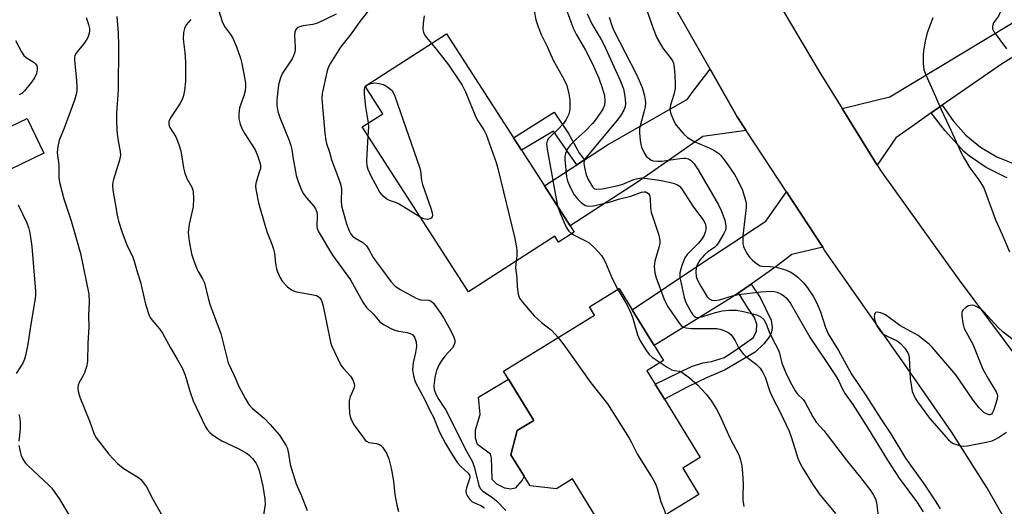
# Model space of a CAD drawing. Units: inches. Extents: x 1321759 to 1327759, y 493448 to 497449.
# Drawn here: x 1322005 to 1322275, y 493655 to 493789 of the extents above; entities that cross this region are included whole.
import ezdxf

# ---------------------------------------------------------------- set-up
doc = ezdxf.new("R2010")
doc.units = ezdxf.units.IN
doc.header["$MEASUREMENT"] = 0
for name, color, linetype in [('BLDG-Footprint', 5, 'Continuous'), ('CULTRL-Pad', 6, 'Continuous'), ('TRANS-Driveway', 251, 'Continuous'), ('TRANS-Non Street Sidewalk', 7, 'Continuous'), ('TRANS-Road', 130, 'Continuous'), ('Undefined', 1, 'Continuous')]:
    doc.layers.add(name, color=color, linetype=linetype)

msp = doc.modelspace()

# ---------------------------------------------------------------- linework, layer by layer
at = {"layer": 'BLDG-Footprint'}
for points, elevation in [([(1322157.22, 493730.37), (1322152.92, 493727.6), (1322151.86, 493729.24), (1322128.17, 493713.98), (1322099, 493759.24), (1322104.64, 493762.87), (1322099.79, 493770.4), (1322122.15, 493784.8), (1322140.56, 493756.23), (1322142.72, 493752.87), (1322149, 493743.12), (1322156.08, 493732.14)], 279.91), ([(1322011.65, 493752.01), (1321996.08, 493744.55), (1321991.5, 493754.1), (1322007.07, 493761.57)], 294), ([(1322187, 493665.6), (1322191.42, 493658.42), (1322168.19, 493644.12), (1322156.74, 493662.72), (1322152.31, 493659.99), (1322145.11, 493660.76), (1322139.84, 493669.32), (1322141.52, 493675.92), (1322146.09, 493678.73), (1322137.79, 493692.21), (1322162.8, 493707.61), (1322161.4, 493709.89), (1322169.52, 493714.89), (1322173.09, 493709.09), (1322179.17, 493699.23), (1322181.69, 493695.14), (1322177.16, 493692.35), (1322179.44, 493688.65), (1322181.96, 493684.56), (1322191.81, 493668.56)], 279.15)]:
    msp.add_lwpolyline(points, close=True, dxfattribs=dict(at, elevation=elevation))
at = {"layer": 'CULTRL-Pad'}
msp.add_lwpolyline([(1322141.01, 493660.09), (1322139.78, 493659.9), (1322138.13, 493660.11), (1322135.94, 493661.2), (1322134.66, 493662.52), (1322134.58, 493665.91), (1322134.53, 493668.34), (1322134.2, 493669.49), (1322130.63, 493672.1), (1322130.09, 493673.88), (1322130.06, 493676.18), (1322131.37, 493680.35), (1322130.9, 493685.13), (1322139.14, 493690.02), (1322146.09, 493678.73), (1322141.52, 493675.92), (1322139.84, 493669.32), (1322143.49, 493663.38), (1322142.92, 493662.36)], close=True, dxfattribs=at)
at = {"layer": 'TRANS-Driveway'}
msp.add_lwpolyline([(1322281.41, 493780.78), (1322274.53, 493776.5), (1322258.23, 493765.18), (1322255.19, 493763.07), (1322250.03, 493759.49), (1322245.49, 493756.24), (1322240.36, 493748.79), (1322230.74, 493764.25), (1322243.84, 493767.47), (1322270.08, 493783.29), (1322296.77, 493799.46)], dxfattribs=at)
for points in [[(1322204.39, 493758.29), (1322192.46, 493756.63), (1322174.6, 493744.12), (1322156.08, 493732.14), (1322149, 493743.12), (1322157.88, 493748.87), (1322159.99, 493750.24), (1322166.31, 493754.34), (1322188.31, 493766.9), (1322189.59, 493768.64), (1322194.54, 493775.08), (1322201.97, 493761.98)], [(1322225.43, 493726.22), (1322216.89, 493724.25), (1322212.25, 493720.69), (1322205.73, 493716.13), (1322202.34, 493713.76), (1322200.27, 493712.32), (1322179.17, 493699.23), (1322173.09, 493709.09), (1322191.65, 493721.47), (1322209.77, 493733.42), (1322215.45, 493741.43)]]:
    msp.add_lwpolyline(points, close=True, dxfattribs=at)
at = {"layer": 'TRANS-Non Street Sidewalk'}
msp.add_lwpolyline([(1322276.04, 493745.31), (1322275.25, 493745.62), (1322270.27, 493748.07), (1322265.69, 493751.2), (1322264.19, 493752.46), (1322259.05, 493758.13), (1322255.19, 493763.07), (1322258.23, 493765.18), (1322261.22, 493760.89), (1322264.71, 493757.02), (1322268.73, 493753.72), (1322273.21, 493751.07), (1322277.97, 493749.15)], dxfattribs=at)
for points in [[(1322159.99, 493750.24), (1322157.88, 493748.87), (1322156.02, 493751.57), (1322151.47, 493758.05), (1322142.72, 493752.87), (1322140.56, 493756.23), (1322151.69, 493763.31), (1322155.67, 493757.47), (1322158.64, 493751.91)], [(1322202.34, 493713.76), (1322205.73, 493716.13), (1322208.22, 493712.44), (1322211.24, 493706.24), (1322211.53, 493704.17), (1322211.35, 493702.96), (1322210.91, 493701.79), (1322209.28, 493699.69), (1322206.89, 493697.44), (1322198.44, 493692.5), (1322193.73, 493690.51), (1322188.22, 493687.8), (1322181.96, 493684.56), (1322179.44, 493688.65), (1322189.39, 493693.52), (1322192.51, 493694.48), (1322194.92, 493694.92), (1322198.44, 493695.99), (1322202.08, 493698.42), (1322206.38, 493701.43), (1322207.28, 493703.23), (1322207.37, 493705.16), (1322206.69, 493706.97), (1322204.93, 493709.46)]]:
    msp.add_lwpolyline(points, close=True, dxfattribs=at)
at = {"layer": 'TRANS-Road'}
for points in [[(1322279.43, 493644.59), (1322270.45, 493660.31), (1322260.78, 493675.62), (1322250.46, 493690.49), (1322225.92, 493725.47), (1322225.43, 493726.22), (1322215.45, 493741.43), (1322204.39, 493758.29), (1322201.97, 493761.98), (1322194.54, 493775.08), (1322183.11, 493795.23)], [(1322213.89, 493792.19), (1322224.43, 493774.4), (1322230.74, 493764.25), (1322240.36, 493748.79), (1322241.53, 493746.92), (1322262.9, 493717.18), (1322283.23, 493689.86)]]:
    msp.add_lwpolyline(points, dxfattribs=at)
at = {"layer": 'Undefined'}
for p, q in [((1322099.83, 493770.33, 282), (1322100.14, 493770.63, 282)), ((1322100.14, 493770.63, 282), (1322100.2, 493770.66, 282))]:
    msp.add_line(p, q, dxfattribs=at)
for points, elevation in [([(1322273.83, 493801.38), (1322274.69, 493796.24), (1322274.79, 493794.83), (1322274.72, 493793.71), (1322274.4, 493791.76), (1322274.12, 493790.68), (1322273.62, 493789.65), (1322272.28, 493787.8), (1322271.99, 493786.85), (1322272.01, 493786.14), (1322272.46, 493785.23), (1322275.88, 493780.64)], 266), ([(1322153.92, 493794.65), (1322156.93, 493786.31), (1322157.76, 493784.67), (1322160.3, 493780.34), (1322162.15, 493776.69), (1322163.98, 493772.63), (1322165, 493769.73), (1322165.47, 493767.84), (1322165.63, 493766.41), (1322165.54, 493765.25), (1322165.07, 493764.14), (1322163.3, 493761.57), (1322162.22, 493760.22), (1322160.18, 493758.1), (1322157.7, 493755.91), (1322156.15, 493754.35), (1322155.38, 493753.2), (1322154.8, 493751.97), (1322154.65, 493751.14), (1322154.66, 493750.27), (1322155.08, 493745.53), (1322155.34, 493744.41), (1322156.02, 493742.86), (1322157.22, 493740.61), (1322158.13, 493739.49), (1322159.15, 493738.46), (1322159.8, 493737.92), (1322160.28, 493737.65), (1322161.04, 493737.48), (1322162.47, 493737.62), (1322167.14, 493738.69), (1322169.31, 493739.39), (1322172.71, 493740.21), (1322175.68, 493741.37), (1322176.4, 493741.46), (1322176.82, 493741.42), (1322177.17, 493741.29), (1322177.57, 493740.96), (1322177.82, 493740.52), (1322178.01, 493739.71), (1322178.17, 493736.92), (1322178.35, 493735.81), (1322180.43, 493729.52), (1322180.73, 493728.11), (1322180.68, 493727.3), (1322180.46, 493726.2), (1322179.29, 493722.37), (1322179.19, 493720.95), (1322179.32, 493719.25), (1322179.74, 493717.83), (1322181.83, 493712.21), (1322182.4, 493710.83), (1322182.83, 493710.06), (1322186.03, 493705.44), (1322186.59, 493704.79), (1322187.24, 493704.33), (1322187.97, 493704.11), (1322189.29, 493703.95), (1322194.9, 493703.98), (1322196.38, 493703.91), (1322197.25, 493703.75), (1322198.09, 493703.49), (1322198.9, 493703.15), (1322199.65, 493702.71), (1322200.24, 493702.22), (1322200.76, 493701.59), (1322201.38, 493700.58), (1322202.43, 493698.52), (1322203.58, 493696.97), (1322204.2, 493696.39), (1322207.2, 493694.07), (1322208.22, 493693.03), (1322208.96, 493691.86), (1322209.59, 493690.62), (1322210.93, 493686.67), (1322211.63, 493685.02), (1322213.83, 493680.78), (1322216.18, 493675.76), (1322216.85, 493673.92), (1322218.55, 493668.37), (1322219.01, 493667.29), (1322219.86, 493665.73), (1322222.69, 493661.17), (1322224.48, 493658.56), (1322228.93, 493653.21)], 276), ([(1322059.09, 493792.83), (1322060.55, 493788.15), (1322061.24, 493786.79), (1322062.84, 493784.61), (1322063.46, 493783.55), (1322064.48, 493781.17), (1322065.59, 493778.11), (1322065.94, 493776.68), (1322066.77, 493772.33), (1322066.95, 493771.18), (1322067, 493770.31), (1322066.84, 493769.18), (1322066.49, 493767.77), (1322065.34, 493764.44), (1322065.13, 493762.83), (1322065.18, 493761.45), (1322065.54, 493760.01), (1322066.06, 493758.62), (1322066.8, 493757.33), (1322069.63, 493752.99), (1322070.2, 493751.69), (1322070.92, 493749.49), (1322071.08, 493748.66), (1322071.04, 493747.86), (1322070.76, 493746.81), (1322069.77, 493743.82), (1322069.68, 493742.98), (1322069.77, 493742.12), (1322070.58, 493738.4), (1322072.42, 493731.71), (1322072.89, 493730.32), (1322074.23, 493727.05), (1322074.69, 493725.7), (1322074.91, 493724.64), (1322075.2, 493721.8), (1322075.49, 493720.34), (1322075.74, 493719.49), (1322076.48, 493717.86), (1322077.11, 493716.87), (1322078.51, 493715.4), (1322079.61, 493714.5), (1322080.12, 493714.25), (1322080.96, 493714.01), (1322085.06, 493713.31), (1322086.44, 493712.97), (1322086.93, 493712.74), (1322087.27, 493712.47), (1322087.7, 493711.84), (1322088.01, 493711.05), (1322088.27, 493710.06), (1322090.31, 493700.23), (1322090.6, 493699.25), (1322093.16, 493693.92), (1322093.83, 493692.99), (1322095.79, 493690.86), (1322096.41, 493689.85), (1322096.81, 493688.79), (1322096.85, 493688.27), (1322096.7, 493687.5), (1322095.66, 493685.16), (1322095.39, 493684.07), (1322095.39, 493682.65), (1322095.53, 493680.64), (1322095.66, 493679.8), (1322095.93, 493678.98), (1322096.81, 493677.45), (1322099.32, 493673.92), (1322099.83, 493673.3), (1322100.22, 493672.99), (1322100.86, 493672.68), (1322102.97, 493672.4), (1322103.72, 493672.13), (1322104.15, 493671.81), (1322104.53, 493671.4), (1322105.65, 493669.71), (1322106.32, 493668.17), (1322106.97, 493665.58), (1322107.57, 493662.08), (1322107.96, 493658.39), (1322108.52, 493655.47), (1322108.98, 493653.76)], 286), ([(1322100.61, 493791.07), (1322098.08, 493787.78), (1322095.96, 493784.77), (1322093, 493781.09), (1322090.31, 493776.76), (1322089.79, 493775.76), (1322089.41, 493774.66), (1322088.04, 493768.38), (1322087.94, 493767.03), (1322087.99, 493765.87), (1322088.77, 493757.5), (1322089.04, 493755.54), (1322089.24, 493754.72), (1322090.05, 493752.31), (1322090.61, 493750.23), (1322092.6, 493744.89), (1322093.14, 493743.22), (1322093.31, 493742.09), (1322093.24, 493738.93), (1322093.33, 493737.63), (1322094.65, 493732.68), (1322095.39, 493730.74), (1322095.79, 493729.96), (1322096.32, 493729.3), (1322096.98, 493728.81), (1322099.17, 493727.55), (1322100.19, 493726.58), (1322100.86, 493725.65), (1322102, 493723.46), (1322102.62, 493722.51), (1322104.32, 493720.35), (1322106.85, 493716.85), (1322107.99, 493715.6), (1322109.39, 493714.62), (1322113.97, 493712.14), (1322115.05, 493711.83), (1322117.28, 493711.71), (1322117.95, 493711.42), (1322118.54, 493710.86), (1322119.44, 493709.72), (1322120.63, 493708.04), (1322121.52, 493706.6), (1322122.9, 493704.14), (1322124.1, 493701.8), (1322124.44, 493700.74), (1322124.43, 493700.12), (1322124.18, 493699.31), (1322123.75, 493698.59), (1322121.65, 493696.32), (1322120.66, 493695), (1322120.09, 493694.04), (1322119.43, 493692.44), (1322118.92, 493690.52), (1322118.65, 493688.29), (1322118.77, 493687.18), (1322119.22, 493685.88), (1322120.01, 493684.44), (1322121.25, 493682.66), (1322121.83, 493681.68), (1322127.67, 493670.29), (1322129.28, 493667.4), (1322129.84, 493665.72), (1322131, 493660.88), (1322131.28, 493660.21), (1322131.54, 493659.86), (1322132.16, 493659.32), (1322134.76, 493657.57), (1322135.84, 493656.7), (1322138.4, 493654.01)], 282), ([(1322176.66, 493792.57), (1322178.86, 493786.21), (1322179.91, 493783.65), (1322181.49, 493780.86), (1322183.82, 493777.95), (1322184.18, 493777.34), (1322184.41, 493776.72), (1322184.62, 493775.58), (1322184.83, 493773.54), (1322184.95, 493770.91), (1322184.92, 493769.76), (1322184.56, 493768.1), (1322183.62, 493765.21), (1322183.48, 493764.17), (1322183.51, 493763.65), (1322183.73, 493762.81), (1322184.53, 493760.9), (1322184.95, 493760.13), (1322185.62, 493759.21), (1322187.29, 493757.27), (1322188.3, 493756.32), (1322189.18, 493755.75), (1322190.35, 493755.15), (1322194.26, 493753.51), (1322195.51, 493752.86), (1322196.87, 493751.92), (1322197.49, 493751.38), (1322198.73, 493749.78), (1322201.17, 493746.17), (1322202.03, 493744.68), (1322203.37, 493741.87), (1322204.26, 493739.09), (1322204.39, 493738.26), (1322204.37, 493737.14), (1322203.48, 493729.39), (1322203.44, 493728), (1322203.5, 493727.19), (1322203.68, 493726.4), (1322204.13, 493725.39), (1322204.69, 493724.41), (1322205.35, 493723.5), (1322206.18, 493722.67), (1322207.28, 493721.73), (1322208.23, 493721.17), (1322208.8, 493721.03), (1322210.97, 493720.97), (1322212.61, 493720.76), (1322215.19, 493720.06), (1322216.51, 493719.49), (1322217.67, 493718.74), (1322218.54, 493718.05), (1322220.11, 493716.42), (1322221.21, 493715.1), (1322222.91, 493712.65), (1322223.83, 493710.87), (1322224.82, 493708.51), (1322226.21, 493704.19), (1322226.95, 493702.49), (1322229.75, 493697.86), (1322233.35, 493691.42), (1322237.36, 493685.49), (1322241.38, 493679.15), (1322244.1, 493675.06), (1322248.16, 493668.35), (1322253.41, 493660.91), (1322256.44, 493656.39), (1322257.66, 493654.44)], 270), ([(1322023.19, 493789.22), (1322023.55, 493788.43), (1322023.91, 493787.34), (1322024.14, 493786.23), (1322024.16, 493785.67), (1322024.06, 493784.83), (1322023.7, 493783.77), (1322022.76, 493782.35), (1322020.52, 493779.52), (1322020.16, 493778.86), (1322020.06, 493778.32), (1322020.05, 493777.47), (1322020.49, 493773.02), (1322020.65, 493770.49), (1322020.65, 493769.37), (1322020.55, 493768.53), (1322020, 493766.6), (1322017.19, 493758.94), (1322015.84, 493755.58), (1322015.48, 493753.9), (1322015.31, 493752.19), (1322015.36, 493751.36), (1322015.72, 493748.93), (1322015.76, 493745.19), (1322015.99, 493743.75), (1322017.11, 493739.47), (1322019.08, 493733.45), (1322021.72, 493724.49), (1322023.99, 493713.34), (1322024.04, 493711.28), (1322023.9, 493707.51), (1322024, 493704.34), (1322023.68, 493699.82), (1322023.6, 493694.87), (1322023.3, 493693.44), (1322022.75, 493691.77), (1322022.4, 493691.01), (1322021.3, 493689.13), (1322021.04, 493688.37), (1322020.97, 493687.57), (1322021.02, 493686.75), (1322021.47, 493685.14), (1322024.22, 493678.3), (1322025.36, 493675.23), (1322025.83, 493674.26), (1322026.27, 493673.55), (1322029.41, 493669.45), (1322031.84, 493666.91), (1322033.42, 493665.65), (1322037.57, 493663.04), (1322038.21, 493662.48), (1322038.97, 493661.64), (1322039.78, 493660.46), (1322041.53, 493657.07), (1322044.26, 493652.24)], 292), ([(1322031.65, 493789.5), (1322031.98, 493785.04), (1322032.09, 493781.61), (1322032.02, 493769.3), (1322031.6, 493763.11), (1322031.57, 493760.74), (1322031.62, 493758.65), (1322031.73, 493757.24), (1322032.1, 493754.91), (1322032.61, 493752.52), (1322032.67, 493751.51), (1322032.38, 493750.1), (1322030.73, 493744.86), (1322030.54, 493744.06), (1322030.45, 493743.24), (1322030.57, 493741.85), (1322031.06, 493738.76), (1322031.73, 493735.04), (1322032.12, 493733.37), (1322033.11, 493730.29), (1322034.39, 493726.85), (1322036.02, 493723.5), (1322036.44, 493722.42), (1322037.31, 493719.2), (1322038.16, 493716.64), (1322039.56, 493710.58), (1322040.53, 493707.5), (1322040.78, 493706.98), (1322041.26, 493706.27), (1322043.33, 493703.82), (1322044.17, 493702.62), (1322046.39, 493698.61), (1322048.24, 493695.55), (1322049.63, 493692.92), (1322050.4, 493691.13), (1322051.75, 493686.44), (1322052.56, 493684.12), (1322055.86, 493677.17), (1322056.46, 493676.24), (1322057.16, 493675.4), (1322057.79, 493674.84), (1322058.72, 493674.18), (1322060.44, 493673.15), (1322064.97, 493671.03), (1322067.46, 493669.66), (1322068.11, 493669.1), (1322068.88, 493668.25), (1322069.77, 493667.11), (1322070.21, 493666.38), (1322070.68, 493665), (1322071.69, 493660.67), (1322072.29, 493657.23), (1322072.36, 493655.72), (1322071.86, 493652.15)], 290), ([(1322051.96, 493788.72), (1322050.71, 493787.23), (1322050.21, 493786.27), (1322049.99, 493785.15), (1322049.86, 493783.41), (1322049.91, 493782.54), (1322050.35, 493779.63), (1322050.54, 493777.01), (1322050.53, 493771.78), (1322050.23, 493769.24), (1322049.97, 493767.85), (1322049.61, 493766.79), (1322048.91, 493765.57), (1322046.38, 493761.7), (1322045.94, 493760.69), (1322045.9, 493760.04), (1322046.01, 493759.56), (1322046.24, 493759.06), (1322047.8, 493756.56), (1322048.71, 493754.4), (1322049.18, 493752.7), (1322049.94, 493747.98), (1322050.27, 493746.54), (1322050.88, 493745.09), (1322052.21, 493742.68), (1322052.52, 493741.91), (1322052.64, 493741.37), (1322052.71, 493739.66), (1322052.57, 493737.36), (1322051.51, 493732.53), (1322051.25, 493730.27), (1322051.29, 493729.4), (1322051.48, 493727.93), (1322052.12, 493724.43), (1322052.66, 493722.78), (1322053.59, 493720.35), (1322053.98, 493719.57), (1322055.2, 493717.57), (1322055.7, 493716.49), (1322056.71, 493712.26), (1322057.2, 493710.6), (1322058.14, 493707.86), (1322060.2, 493702.6), (1322061.53, 493697.08), (1322062.24, 493694.56), (1322063.87, 493691), (1322065.13, 493688.04), (1322066.97, 493684.65), (1322067.87, 493683.13), (1322068.78, 493682.09), (1322072.05, 493679.3), (1322073.77, 493677.64), (1322076.28, 493674.68), (1322078.01, 493671.95), (1322078.37, 493671.2), (1322078.68, 493670.2), (1322079.27, 493666.59), (1322079.55, 493665.47), (1322080.89, 493661.3), (1322082.3, 493658.05), (1322083.93, 493654)], 288), ([(1322091.86, 493790.17), (1322086.73, 493787.73), (1322085.47, 493787.33), (1322082.83, 493786.96), (1322081.77, 493786.72), (1322081.11, 493786.39), (1322080.81, 493786), (1322080.52, 493785.25), (1322080.38, 493784.42), (1322080.62, 493781.08), (1322080.56, 493780.27), (1322080.4, 493779.47), (1322080.16, 493778.7), (1322079.81, 493777.96), (1322077.14, 493773.96), (1322076.53, 493772.7), (1322076.05, 493770.75), (1322075.6, 493766.7), (1322075.56, 493765.15), (1322075.85, 493763.43), (1322076.41, 493761.81), (1322078.97, 493755.53), (1322079.45, 493754.16), (1322079.71, 493753.06), (1322080.05, 493750.49), (1322080.65, 493747), (1322080.92, 493745.87), (1322081.45, 493744.25), (1322082.35, 493741.85), (1322082.86, 493740.88), (1322083.67, 493739.79), (1322085.74, 493737.48), (1322086.19, 493736.79), (1322086.39, 493736.32), (1322086.53, 493735.82), (1322086.61, 493735), (1322086.57, 493731.88), (1322086.65, 493731.33), (1322086.91, 493730.6), (1322090.83, 493724.1), (1322095.75, 493717.29), (1322099.19, 493711.12), (1322100.16, 493709.73), (1322102, 493707.97), (1322103.84, 493705.78), (1322105, 493704.91), (1322106.84, 493703.91), (1322107.92, 493703.49), (1322109, 493703.2), (1322111.34, 493702.8), (1322112.18, 493702.57), (1322112.87, 493702.16), (1322113.37, 493701.57), (1322113.8, 493700.32), (1322113.89, 493698.97), (1322113.65, 493697.36), (1322113.01, 493694.55), (1322112.84, 493692.59), (1322113.04, 493690.94), (1322113.52, 493689.34), (1322116.29, 493684.16), (1322117.54, 493681.46), (1322118.56, 493679.59), (1322120.25, 493675.47), (1322121.83, 493672.39), (1322123.78, 493669.16), (1322125.17, 493667.11), (1322126.12, 493666.09), (1322128.1, 493664.27), (1322128.5, 493663.72), (1322128.59, 493663.18), (1322128.5, 493662.66), (1322127.6, 493660.21), (1322127.43, 493659.4), (1322127.54, 493658.64), (1322127.9, 493657.93), (1322128.54, 493657.04), (1322129.12, 493656.48), (1322129.81, 493656.09), (1322131.56, 493655.36), (1322132.54, 493654.73)], 284), ([(1322116, 493789.76), (1322115.72, 493787.73), (1322115.68, 493786), (1322115.82, 493785.2), (1322116.14, 493784.5), (1322116.62, 493783.8), (1322118.01, 493782.14)], 280), ([(1322146.24, 493790.98), (1322146.67, 493788.63), (1322147.28, 493786.71), (1322148.17, 493784.6), (1322149.86, 493781.12), (1322151.45, 493777.59), (1322153.92, 493773.21), (1322154.7, 493771.65), (1322155.14, 493770.58), (1322155.7, 493768.36), (1322155.98, 493766.67), (1322155.97, 493764.1), (1322155.7, 493762.75), (1322155.03, 493761.31), (1322154.23, 493760.19), (1322152.74, 493758.53), (1322150.64, 493756.56), (1322150.08, 493755.93), (1322149.76, 493755.31), (1322149.63, 493754.61), (1322149.76, 493753.18), (1322152.62, 493737.51)], 278), ([(1322160.79, 493790.23), (1322162.13, 493787.33), (1322164.59, 493783.22), (1322165.31, 493781.88), (1322169.94, 493771.83), (1322170.71, 493769.65), (1322171.08, 493767.71), (1322171.29, 493765.75), (1322171.18, 493764.78), (1322170.8, 493763.81), (1322169.86, 493762.32), (1322168.66, 493760.65), (1322160.77, 493751.26), (1322160.27, 493750.54), (1322159.97, 493749.92), (1322159.84, 493749.22), (1322159.98, 493748.11), (1322160.5, 493746.14), (1322161.06, 493744.77), (1322162.22, 493742.76), (1322162.78, 493742.25), (1322163.29, 493742.12), (1322164.94, 493742.28), (1322169.22, 493743.13), (1322170.53, 493743.52), (1322173.6, 493744.86), (1322174.69, 493745.12), (1322175.79, 493745.23), (1322177.21, 493745.13), (1322180.63, 493744.67), (1322183.22, 493744.11), (1322184.36, 493743.79), (1322185.37, 493743.4), (1322186.06, 493742.97), (1322186.65, 493742.37), (1322189.97, 493737.2), (1322192.6, 493733.76), (1322193.12, 493732.74), (1322193.33, 493731.93), (1322193.31, 493731.14), (1322193.16, 493730.34), (1322192.89, 493729.58), (1322192.36, 493728.65), (1322191.28, 493727.32), (1322188.22, 493724.21), (1322187.58, 493723.34), (1322186.71, 493721.18), (1322186.17, 493719.22), (1322186.15, 493718.37), (1322186.26, 493717.53), (1322187.36, 493712.44), (1322187.88, 493711.08), (1322189.26, 493708.43), (1322189.72, 493707.7), (1322190.08, 493707.3), (1322190.47, 493707.06), (1322191.13, 493706.96), (1322192.47, 493707.2), (1322195.99, 493708.33), (1322197.77, 493708.74), (1322199.72, 493709.01), (1322201.71, 493708.94), (1322203.66, 493708.59), (1322207.23, 493707.67), (1322208.46, 493707.1), (1322209.23, 493706.38), (1322209.92, 493705.21), (1322210.81, 493702.74), (1322212.49, 493699.58), (1322213.23, 493697.99), (1322213.52, 493697.16), (1322214.2, 493694.47), (1322215.28, 493691.78), (1322216.45, 493689.35), (1322217.87, 493686.8), (1322218.51, 493685.93), (1322220, 493684.48), (1322220.53, 493683.8), (1322222.7, 493679.7), (1322223.63, 493678.27), (1322225.75, 493675.92), (1322226.67, 493674.79), (1322231.87, 493667.88), (1322235.78, 493663.05), (1322238.59, 493659.37), (1322239.37, 493658.2), (1322239.86, 493657.23), (1322240.2, 493656.18), (1322240.62, 493652.5)], 274), ([(1322166.77, 493789.39), (1322167.65, 493786.75), (1322168.16, 493785.49), (1322174.23, 493773.76), (1322175.07, 493771.94), (1322175.81, 493770.02), (1322176.53, 493767.78), (1322176.71, 493766.7), (1322176.76, 493765.88), (1322176.64, 493764.74), (1322176.35, 493763.32), (1322175.35, 493759.9), (1322175.13, 493758.75), (1322175.13, 493757.61), (1322175.27, 493755.59), (1322175.45, 493754.46), (1322175.7, 493753.67), (1322176.38, 493752.14), (1322176.97, 493751.23), (1322177.92, 493750.38), (1322178.36, 493750.14), (1322178.89, 493749.97), (1322180.04, 493749.81), (1322181.21, 493749.84), (1322186.2, 493750.57), (1322187.33, 493750.66), (1322187.88, 493750.64), (1322188.54, 493750.48), (1322189.41, 493749.93), (1322190.12, 493749.13), (1322191.19, 493747.51), (1322196.78, 493737.9), (1322197.57, 493736.32), (1322198.52, 493733.67), (1322198.82, 493732.12), (1322198.81, 493731.37), (1322198.7, 493730.93), (1322198.27, 493729.98), (1322196.73, 493727.35), (1322196.28, 493726.69), (1322195.72, 493726.13), (1322193.89, 493724.95), (1322192.99, 493724.19), (1322191.69, 493722.67), (1322190.95, 493721.43), (1322190.67, 493720.61), (1322190.56, 493719.44), (1322190.7, 493718.24), (1322191.05, 493717.19), (1322192.03, 493715.4), (1322193.71, 493712.66), (1322194.25, 493712.04), (1322194.93, 493711.69), (1322195.71, 493711.61), (1322197.1, 493711.8), (1322200.66, 493712.88), (1322202.34, 493713.27), (1322208.45, 493713.99), (1322211.28, 493714.15), (1322212.12, 493714.08), (1322212.95, 493713.91), (1322214.14, 493713.39), (1322214.78, 493712.92), (1322215.4, 493712.33), (1322216.46, 493710.95), (1322221.92, 493701.53), (1322228.95, 493691.03), (1322229.79, 493689.53), (1322230.75, 493687.45), (1322231.59, 493686.01), (1322233.64, 493683.06), (1322237.95, 493676.36), (1322243.24, 493667.81), (1322246.43, 493662.83), (1322251.15, 493656.45), (1322253.01, 493653.61)], 272), ([(1322255.6, 493789.17), (1322254.04, 493785.06), (1322253.53, 493782.75), (1322253.12, 493780.11), (1322253.01, 493778.93), (1322253.03, 493776.6), (1322253.21, 493774.87), (1322253.69, 493773.49), (1322256.41, 493767.55), (1322257.79, 493764.17), (1322260.04, 493759.52), (1322263.6, 493751.73), (1322264.3, 493750.46), (1322265.84, 493748), (1322268.27, 493744.69), (1322269.63, 493742.49), (1322272.87, 493733.77), (1322274.71, 493729.69), (1322276.66, 493724.95)], 268), ([(1322003.83, 493782.96), (1322005.46, 493779.84), (1322006.11, 493778.87), (1322006.74, 493778.3), (1322008.96, 493776.94), (1322009.32, 493776.59), (1322009.67, 493776.04), (1322009.8, 493775.53), (1322009.82, 493774.99), (1322009.63, 493773.91), (1322009.01, 493772.69), (1322008.19, 493771.55), (1322006.28, 493769.17), (1322005.55, 493768.43), (1322004.84, 493768.07)], 294), ([(1322118.01, 493782.14), (1322119.43, 493780.44), (1322122.67, 493776.26), (1322126.4, 493770.71), (1322127.32, 493768.86), (1322130.22, 493761.88), (1322130.78, 493760.88), (1322132.37, 493758.48), (1322132.99, 493757.15), (1322135.73, 493749.5), (1322136.26, 493747.82), (1322140.88, 493728.65), (1322141.31, 493726.63), (1322141.45, 493725.51), (1322141.44, 493723.86), (1322141.25, 493722.41)], 280), ([(1322100.72, 493760.34), (1322100.02, 493764.77), (1322099.67, 493768.25), (1322099.63, 493769.64), (1322099.83, 493770.33)], 282), ([(1322100.2, 493770.66), (1322101.39, 493771.13), (1322102.5, 493771.3), (1322103.67, 493771.17), (1322104.81, 493770.84), (1322105.76, 493770.32), (1322107.21, 493769.24), (1322107.96, 493767.7), (1322114.7, 493748.21), (1322114.96, 493747.18), (1322115.3, 493744.55), (1322115.55, 493743.4), (1322117.86, 493736.94), (1322118.24, 493735.65), (1322118.29, 493735), (1322118.2, 493734.56), (1322117.97, 493734.22), (1322117.61, 493734), (1322116.91, 493733.86), (1322116.42, 493733.89), (1322115.88, 493734.05), (1322114.94, 493734.51)], 282), ([(1322100.66, 493756.67), (1322100.78, 493759.22), (1322100.72, 493760.34)], 282), ([(1322114.94, 493734.51), (1322109.14, 493738.06), (1322108.38, 493738.42), (1322106.5, 493739.09), (1322105.77, 493739.46), (1322104.74, 493740.28), (1322103.88, 493741.38), (1322101.44, 493745.76), (1322100.66, 493747.54), (1322100.35, 493748.58), (1322100.28, 493750.04), (1322100.66, 493756.67)], 282), ([(1322004.53, 493737.86), (1322006.94, 493732.96), (1322007.4, 493731.61), (1322007.75, 493730.22), (1322008.36, 493726.41), (1322009.32, 493714.14), (1322009.3, 493713.02), (1322009.15, 493711.64), (1322008.05, 493705.11), (1322007.25, 493699.62), (1322006.63, 493696.85), (1322006.27, 493695.48), (1322005.87, 493694.46), (1322004.06, 493691.63)], 294), ([(1322152.62, 493737.51), (1322153.33, 493735.56), (1322154.99, 493731.78), (1322155.76, 493730.65), (1322156.56, 493729.95)], 278), ([(1322156.56, 493729.95), (1322157.34, 493729.47), (1322160.26, 493728.03), (1322161.26, 493727.43), (1322162.74, 493726.07), (1322164.69, 493723.94), (1322165.18, 493723.24), (1322165.82, 493722.01), (1322167.62, 493717.67), (1322169.17, 493714.67)], 278), ([(1322141.25, 493722.41), (1322141.06, 493720.61), (1322141.45, 493717.85), (1322141.52, 493715.4), (1322141.82, 493713.37), (1322142.2, 493712.3), (1322143.02, 493711.14), (1322146.19, 493707.42), (1322148.21, 493705.55), (1322150.95, 493703.5), (1322152.83, 493701.47)], 280), ([(1322169.17, 493714.67), (1322171.41, 493711.01), (1322172.42, 493709.08), (1322173.18, 493707.04), (1322174.57, 493702.19), (1322175.33, 493700.59), (1322177.08, 493697.79), (1322177.78, 493696.84), (1322178.63, 493696.06), (1322180.8, 493694.59)], 278), ([(1322277.65, 493700.82), (1322274.91, 493702.95), (1322273.59, 493704.23), (1322269.63, 493708.54), (1322268.99, 493709.14), (1322268.28, 493709.63), (1322266.98, 493710.21), (1322266.46, 493710.32), (1322265.93, 493710.29), (1322265.42, 493710.12), (1322264.67, 493709.71), (1322263.86, 493709.01), (1322263.59, 493708.29), (1322263.59, 493707.44), (1322263.86, 493705.36), (1322264.25, 493703.94), (1322266.66, 493699.66), (1322269.37, 493692.77), (1322270.93, 493690.01), (1322273.01, 493686.59), (1322273.29, 493685.91), (1322273.37, 493685.45), (1322273.29, 493684.63), (1322272.34, 493681.58), (1322272.01, 493680.85), (1322271.71, 493680.47), (1322271.32, 493680.27), (1322271.1, 493680.26), (1322270.38, 493680.49), (1322269.66, 493680.92), (1322268.99, 493681.5), (1322268.38, 493682.16), (1322266.72, 493684.26), (1322262.97, 493689.78), (1322261.93, 493691.18), (1322255.46, 493698.81), (1322254.62, 493699.64), (1322253.48, 493700.59), (1322251.58, 493701.99), (1322246.59, 493704.75), (1322242.69, 493707.65), (1322241.34, 493708.2), (1322240.33, 493708.39), (1322239.94, 493708.3), (1322239.81, 493708.18), (1322239.65, 493707.84), (1322239.56, 493707.16), (1322239.72, 493706.11), (1322240.26, 493704.69), (1322241.15, 493703.3), (1322241.71, 493702.67), (1322242.15, 493702.31), (1322242.89, 493701.88), (1322245.81, 493700.51), (1322246.76, 493699.86), (1322247.92, 493698.51), (1322248.75, 493697.28), (1322248.99, 493696.76), (1322249.16, 493695.94), (1322249.39, 493690.17), (1322249.74, 493687.83), (1322250.01, 493686.67), (1322250.3, 493685.86), (1322250.81, 493684.83), (1322251.42, 493683.84), (1322254.76, 493679.37), (1322259.95, 493673.4), (1322260.58, 493672.82), (1322261.05, 493672.51), (1322262.1, 493672.09), (1322263.2, 493671.78), (1322264.05, 493671.67), (1322265.19, 493671.75), (1322270.29, 493672.76), (1322271.89, 493673.16), (1322272.67, 493673.5), (1322273.68, 493674.07), (1322275.89, 493675.46)], 268), ([(1322152.83, 493701.47), (1322154.37, 493699.49), (1322161.75, 493689.02), (1322166.29, 493683.28), (1322172.27, 493673.89), (1322172.96, 493672.64), (1322174.55, 493669.35), (1322178.61, 493662.95), (1322179.51, 493661.34), (1322179.98, 493660.01), (1322181, 493656.4), (1322181.96, 493653.99), (1322182.27, 493652.79)], 280), ([(1322180.8, 493694.59), (1322182.72, 493693.33), (1322183.95, 493692.64), (1322184.7, 493692.4), (1322186.08, 493692.21), (1322186.78, 493691.92), (1322188.84, 493690.38), (1322191.05, 493688.49), (1322193.4, 493685.9), (1322194.68, 493684.3), (1322196.27, 493681.83), (1322197.06, 493680.26), (1322200.04, 493673.75), (1322202.36, 493669.25), (1322202.78, 493668.16), (1322203.19, 493666.23), (1322203.43, 493664.28), (1322203.56, 493661.26), (1322203.46, 493657.99), (1322203.5, 493656.81), (1322203.75, 493655.09)], 278), ([(1322004.77, 493680.37), (1322005.04, 493679.26), (1322005.12, 493678.13), (1322005.1, 493676.41), (1322004.76, 493673.01)], 294), ([(1322004.73, 493671.88), (1322005.07, 493670.18), (1322005.42, 493669.07), (1322005.77, 493668.28), (1322006.53, 493667.1), (1322007.28, 493666.22), (1322012.96, 493660.93), (1322013.77, 493660.09), (1322015.92, 493657.11), (1322018.72, 493652.34)], 294)]:
    msp.add_lwpolyline(points, dxfattribs=dict(at, elevation=elevation))

doc.saveas('drawing.dxf')
